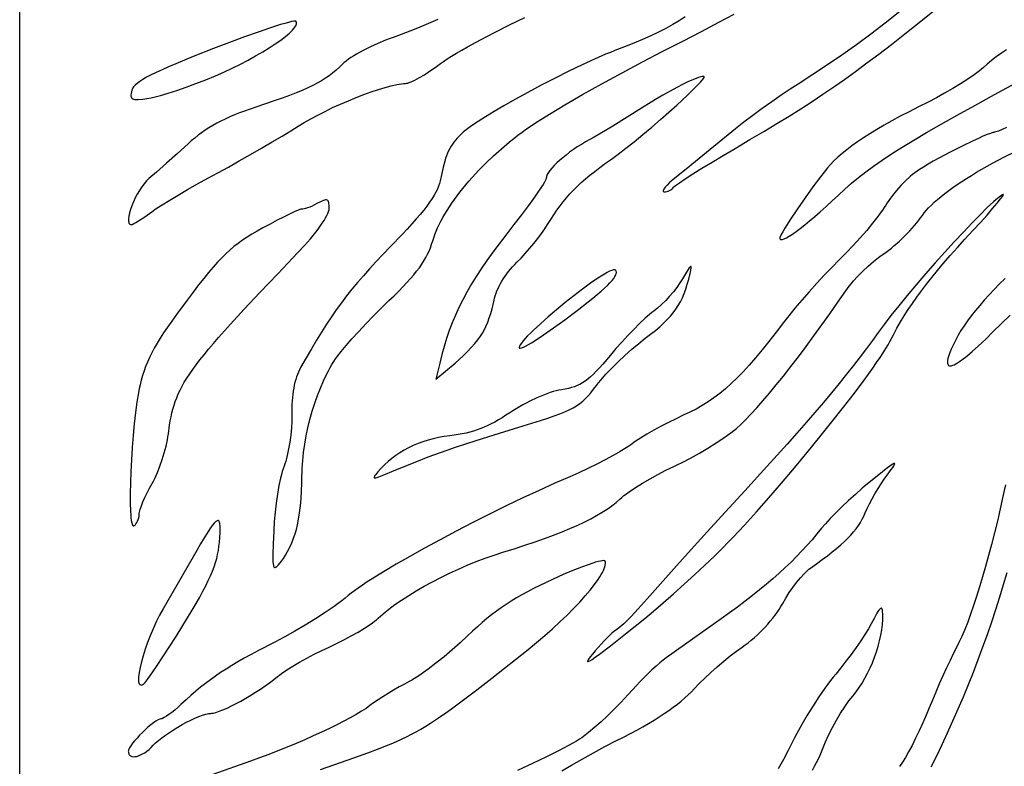
# Model space of a CAD drawing. Extents: x 1 to 302, y 3 to 597.
# Drawn here: x 1 to 182, y 318 to 456 of the extents above; entities that cross this region are included whole.
import ezdxf

# ---------------------------------------------------------------- set-up
doc = ezdxf.new("R2010")
doc.units = 0
doc.layers.add('Calque_par_d_faut', color=18, linetype='CONTINUOUS')

msp = doc.modelspace()

# ---------------------------------------------------------------- linework, layer by layer
at = {"layer": 'Calque_par_d_faut'}
for points in [[(1, 300), (1, 597), (151.5, 597), (302, 597), (302.02, 594.75), (302.02, 306.1), (302, 8.25), (302, 3), (151.5, 3), (1, 3), (1, 300)], [(37.06, 445.42), (38.62, 446.1), (40.15, 446.82), (41.64, 447.55), (43.08, 448.3), (44.45, 449.06), (45.75, 449.81), (46.96, 450.55), (48.07, 451.28), (49.07, 451.98), (49.94, 452.64), (50.68, 453.26), (50.99, 453.56), (51.26, 453.83), (51.5, 454.1), (51.69, 454.35), (51.84, 454.58), (51.94, 454.79), (52, 454.98), (52.01, 455.16), (51.97, 455.31), (51.88, 455.44), (51.83, 455.47), (51.74, 455.48), (51.46, 455.45), (51.04, 455.38), (50.49, 455.24), (49.82, 455.06), (49.04, 454.83), (47.17, 454.23), (44.94, 453.47), (42.41, 452.57), (39.65, 451.55), (36.72, 450.43), (32.92, 448.94), (29.77, 447.64), (28.42, 447.07), (27.21, 446.53), (26.14, 446.03), (25.2, 445.57), (24.38, 445.14), (23.69, 444.74), (23.1, 444.36), (22.62, 444.01), (22.24, 443.68), (21.96, 443.36), (21.85, 443.21), (21.76, 443.06), (21.7, 442.91), (21.65, 442.77), (21.51, 442.16), (21.48, 441.92), (21.48, 441.7), (21.5, 441.52), (21.57, 441.38), (21.67, 441.26), (21.81, 441.17), (21.99, 441.1), (22.23, 441.06), (22.51, 441.05), (22.85, 441.06), (23.7, 441.13), (24.81, 441.28), (25.23, 441.35), (25.73, 441.46), (26.92, 441.77), (28.34, 442.19), (29.93, 442.71), (31.65, 443.31), (33.45, 443.98), (35.27, 444.69), (37.06, 445.42)], [(86.24, 398), (86.55, 398.57), (86.87, 399.25), (87.19, 400.01), (87.49, 400.81), (87.77, 401.65), (88.01, 402.48), (88.22, 403.3), (88.38, 404.06), (88.47, 404.48), (88.59, 404.91), (88.73, 405.35), (88.89, 405.79), (89.09, 406.24), (89.3, 406.69), (89.54, 407.14), (89.8, 407.59), (90.08, 408.05), (90.38, 408.5), (90.71, 408.94), (91.05, 409.38), (91.4, 409.82), (91.78, 410.24), (92.17, 410.66), (92.58, 411.06), (93.33, 411.83), (94.12, 412.67), (94.92, 413.58), (95.7, 414.52), (96.45, 415.46), (97.13, 416.37), (97.73, 417.23), (98.23, 418), (98.8, 418.94), (99.37, 419.82), (99.94, 420.66), (100.51, 421.46), (101.09, 422.22), (101.7, 422.96), (102.32, 423.67), (102.98, 424.36), (103.67, 425.05), (104.4, 425.73), (105.18, 426.41), (106.01, 427.11), (106.9, 427.81), (107.86, 428.54), (108.89, 429.29), (110, 430.08), (111.24, 430.98), (112.65, 432.06), (114.18, 433.27), (115.79, 434.59), (117.43, 435.96), (119.04, 437.34), (120.58, 438.71), (122, 440), (123.97, 441.85), (125.43, 443.25), (125.98, 443.8), (126.41, 444.26), (126.72, 444.62), (126.93, 444.9), (127.03, 445.1), (127.04, 445.17), (127.03, 445.22), (126.99, 445.26), (126.92, 445.28), (126.72, 445.27), (126.42, 445.2), (126.03, 445.08), (125, 444.69), (124.17, 444.33), (123.17, 443.84), (122.02, 443.25), (120.77, 442.57), (119.45, 441.83), (118.11, 441.04), (116.78, 440.23), (115.5, 439.42), (112.89, 437.77), (110.23, 436.13), (107.83, 434.7), (106.83, 434.12), (106, 433.67), (105.22, 433.23), (104.45, 432.78), (103.7, 432.3), (102.98, 431.82), (102.28, 431.32), (101.62, 430.82), (101, 430.33), (100.43, 429.83), (99.9, 429.35), (99.42, 428.88), (99.01, 428.42), (98.65, 427.99), (98.37, 427.59), (98.16, 427.21), (98.09, 427.04), (98.03, 426.87), (98, 426.72), (97.98, 426.58), (97.94, 426.42), (97.83, 426.17), (97.64, 425.83), (97.39, 425.41), (96.7, 424.36), (95.79, 423.05), (94.69, 421.52), (93.43, 419.82), (92.03, 418), (90.54, 416.08), (89.29, 414.47), (88.11, 412.9), (87.02, 411.37), (86, 409.88), (85.05, 408.42), (84.17, 406.98), (83.35, 405.56), (82.59, 404.15), (81.89, 402.75), (81.25, 401.34), (80.66, 399.93), (80.12, 398.5), (79.62, 397.05), (79.16, 395.57), (78.74, 394.06), (78.36, 392.5), (77.66, 389.51), (81.2, 392.5), (81.94, 393.16), (82.69, 393.86), (83.43, 394.6), (84.14, 395.35), (84.8, 396.09), (85.38, 396.79), (85.87, 397.44), (86.24, 398)], [(23, 364.63), (23.01, 364.81), (23.05, 365.02), (23.19, 365.55), (23.41, 366.19), (23.7, 366.93), (24.05, 367.73), (24.46, 368.58), (24.9, 369.45), (25.38, 370.32), (25.63, 370.77), (25.87, 371.26), (26.12, 371.78), (26.36, 372.33), (26.82, 373.5), (27.25, 374.73), (27.63, 375.97), (27.96, 377.2), (28.21, 378.37), (28.31, 378.93), (28.39, 379.45), (28.62, 381.09), (28.74, 381.86), (28.88, 382.6), (29.04, 383.32), (29.22, 384.03), (29.42, 384.73), (29.65, 385.43), (29.91, 386.12), (30.2, 386.82), (30.54, 387.52), (30.91, 388.24), (31.32, 388.98), (31.79, 389.74), (32.31, 390.52), (32.88, 391.34), (33.5, 392.2), (34.2, 393.1), (34.95, 394.05), (35.77, 395.05), (36.67, 396.11), (37.64, 397.23), (39.82, 399.67), (42.35, 402.41), (45.24, 405.5), (48.53, 408.96), (52.25, 412.85), (53.44, 414.14), (54.53, 415.4), (55.51, 416.61), (55.95, 417.18), (56.36, 417.74), (56.72, 418.27), (57.05, 418.77), (57.33, 419.24), (57.56, 419.67), (57.75, 420.06), (57.89, 420.41), (57.97, 420.71), (58, 420.96), (57.99, 421.58), (57.96, 421.83), (57.93, 422.05), (57.88, 422.22), (57.82, 422.36), (57.73, 422.46), (57.63, 422.52), (57.5, 422.55), (57.34, 422.55), (57.16, 422.51), (56.95, 422.44), (56.42, 422.21), (55.75, 421.87), (55.29, 421.63), (54.84, 421.41), (54.41, 421.23), (54.01, 421.07), (53.66, 420.96), (53.37, 420.88), (53.15, 420.85), (53.06, 420.85), (53, 420.86), (52.91, 420.86), (52.76, 420.83), (52.28, 420.65), (51.57, 420.34), (50.67, 419.92), (49.61, 419.4), (48.43, 418.79), (47.14, 418.11), (45.77, 417.38), (44.74, 416.8), (43.78, 416.24), (42.88, 415.68), (42.04, 415.12), (41.24, 414.55), (40.46, 413.95), (39.71, 413.31), (38.96, 412.63), (38.2, 411.88), (37.43, 411.07), (36.64, 410.17), (35.8, 409.18), (34.91, 408.09), (33.96, 406.89), (32.93, 405.56), (31.82, 404.09), (29.86, 401.44), (29, 400.25), (28.22, 399.13), (27.51, 398.07), (26.87, 397.08), (26.3, 396.14), (25.78, 395.23), (25.31, 394.36), (24.9, 393.52), (24.53, 392.69), (24.2, 391.87), (23.9, 391.05), (23.64, 390.22), (23.4, 389.37), (23.18, 388.5), (23.02, 387.8), (22.87, 387.03), (22.59, 385.31), (22.33, 383.4), (22.1, 381.33), (21.89, 379.16), (21.71, 376.94), (21.57, 374.71), (21.46, 372.53), (21.38, 370.44), (21.35, 368.5), (21.35, 366.74), (21.4, 365.23), (21.44, 364.57), (21.49, 364), (21.55, 363.51), (21.63, 363.11), (21.72, 362.8), (21.82, 362.6), (21.87, 362.54), (21.93, 362.51), (21.99, 362.51), (22.05, 362.53), (22.24, 362.68), (22.42, 362.88), (22.58, 363.12), (22.72, 363.39), (22.84, 363.69), (22.93, 364), (22.98, 364.32), (23, 364.63)], [(116.11, 345.49), (117.74, 346.83), (119.53, 348.36), (121.43, 350.03), (123.38, 351.78), (125.33, 353.55), (127.2, 355.3), (128.94, 356.97), (130.5, 358.5), (131.43, 359.45), (132.41, 360.47), (134.48, 362.68), (136.67, 365.1), (138.96, 367.69), (141.31, 370.41), (143.68, 373.21), (146.04, 376.05), (148.36, 378.89), (150.6, 381.68), (152.73, 384.39), (154.72, 386.97), (156.52, 389.38), (158.11, 391.59), (158.82, 392.59), (159.46, 393.53), (160.02, 394.4), (160.52, 395.19), (160.93, 395.89), (161.26, 396.5), (161.9, 397.72), (162.55, 398.91), (163.22, 400.07), (163.91, 401.22), (164.64, 402.36), (165.4, 403.5), (166.21, 404.66), (167.07, 405.83), (167.99, 407.03), (168.98, 408.27), (170.03, 409.55), (171.16, 410.89), (172.38, 412.29), (173.69, 413.76), (175.09, 415.31), (176.6, 416.95), (177.96, 418.42), (179.16, 419.77), (180.19, 420.95), (181.03, 421.95), (181.65, 422.73), (182.04, 423.27), (182.13, 423.44), (182.16, 423.54), (182.15, 423.56), (182.12, 423.56), (182, 423.51), (181.68, 423.3), (181.3, 423.01), (180.86, 422.65), (180.36, 422.21), (179.21, 421.14), (177.88, 419.83), (176.4, 418.32), (174.8, 416.64), (173.12, 414.83), (171.38, 412.92), (169.61, 410.94), (167.85, 408.93), (166.12, 406.93), (164.46, 404.95), (162.9, 403.05), (161.46, 401.26), (160.19, 399.6), (159.1, 398.12), (158.06, 396.67), (156.95, 395.17), (155.79, 393.64), (154.56, 392.06), (153.28, 390.43), (151.92, 388.75), (150.5, 387.03), (149.02, 385.25), (147.46, 383.42), (145.84, 381.54), (144.14, 379.6), (142.37, 377.6), (140.52, 375.54), (138.6, 373.43), (134.53, 369), (131.64, 365.85), (128.21, 362.09), (124.69, 358.18), (121.5, 354.6), (116.58, 349.07), (114.9, 347.22), (113.62, 345.85), (112.66, 344.87), (112.26, 344.49), (111.91, 344.17), (111.59, 343.91), (111.29, 343.67), (110.7, 343.27), (110.41, 343.05), (110.04, 342.74), (109.6, 342.33), (109.12, 341.86), (108.6, 341.32), (108.07, 340.75), (107.53, 340.15), (107, 339.54), (106.47, 338.9), (106.06, 338.38), (105.77, 337.98), (105.62, 337.71), (105.59, 337.62), (105.6, 337.56), (105.64, 337.53), (105.72, 337.54), (105.84, 337.59), (106, 337.66), (106.42, 337.92), (107.01, 338.33), (107.77, 338.88), (109.8, 340.43), (112.56, 342.63), (116.11, 345.49)], [(78.5, 376.05), (79.71, 376.47), (81.25, 376.99), (85.04, 378.22), (89.37, 379.6), (93.74, 380.95), (96.92, 381.93), (98.25, 382.37), (99.43, 382.77), (100.47, 383.15), (101.39, 383.52), (102.2, 383.88), (102.92, 384.25), (103.56, 384.64), (104.15, 385.04), (104.69, 385.48), (105.2, 385.95), (105.69, 386.47), (106.19, 387.05), (106.7, 387.69), (107.24, 388.4), (107.61, 388.87), (108.01, 389.36), (108.96, 390.43), (110.04, 391.57), (111.22, 392.74), (112.47, 393.91), (113.74, 395.04), (115, 396.11), (116.21, 397.07), (117.18, 397.81), (118.07, 398.52), (118.87, 399.2), (119.6, 399.86), (120.25, 400.51), (120.85, 401.14), (121.38, 401.78), (121.86, 402.43), (122.29, 403.1), (122.68, 403.8), (123.04, 404.53), (123.36, 405.3), (123.66, 406.13), (123.94, 407.02), (124.21, 407.97), (124.46, 409), (124.6, 409.63), (124.66, 410.05), (124.66, 410.18), (124.64, 410.26), (124.59, 410.29), (124.53, 410.26), (124.43, 410.17), (124.32, 410.03), (124.01, 409.58), (123.6, 408.91), (123.07, 408), (122.85, 407.63), (122.6, 407.25), (122.04, 406.45), (121.39, 405.63), (120.7, 404.82), (119.97, 404.03), (119.22, 403.3), (118.49, 402.64), (118.13, 402.35), (117.79, 402.09), (117.43, 401.81), (117.03, 401.49), (116.14, 400.7), (115.14, 399.77), (114.08, 398.71), (112.98, 397.57), (111.87, 396.38), (110.8, 395.17), (109.78, 393.97), (108.39, 392.33), (107.77, 391.63), (107.19, 391.01), (106.65, 390.45), (106.13, 389.97), (105.63, 389.54), (105.14, 389.18), (104.66, 388.86), (104.17, 388.58), (103.67, 388.35), (103.16, 388.15), (102.62, 387.98), (102.05, 387.84), (101.44, 387.71), (100.78, 387.6), (100.31, 387.51), (99.81, 387.39), (99.27, 387.24), (98.7, 387.06), (98.1, 386.85), (97.49, 386.62), (96.86, 386.37), (96.22, 386.09), (94.93, 385.48), (94.29, 385.15), (93.65, 384.81), (93.03, 384.46), (92.42, 384.1), (91.83, 383.73), (91.27, 383.36), (90.56, 382.88), (89.86, 382.44), (89.18, 382.03), (88.52, 381.65), (87.86, 381.3), (87.21, 380.98), (86.56, 380.69), (85.91, 380.43), (85.26, 380.19), (84.59, 379.97), (83.91, 379.78), (83.22, 379.61), (82.51, 379.46), (81.77, 379.32), (81.01, 379.2), (80.22, 379.1), (79.18, 378.96), (78.16, 378.78), (77.17, 378.56), (76.21, 378.3), (75.27, 378.01), (74.36, 377.68), (73.48, 377.31), (72.63, 376.91), (71.81, 376.47), (71.02, 376), (70.26, 375.49), (69.53, 374.95), (68.84, 374.38), (68.18, 373.77), (67.55, 373.12), (66.96, 372.45), (66.57, 371.96), (66.43, 371.77), (66.34, 371.61), (66.29, 371.49), (66.29, 371.41), (66.31, 371.38), (66.34, 371.36), (66.45, 371.35), (66.61, 371.37), (66.83, 371.43), (67.46, 371.65), (68.36, 372.02), (69.55, 372.53), (71.48, 373.35), (73.81, 374.28), (76.25, 375.22), (78.5, 376.05)], [(103.69, 402.21), (105.7, 403.76), (106.57, 404.46), (107.36, 405.11), (108.07, 405.72), (108.69, 406.28), (109.24, 406.79), (109.7, 407.26), (110.09, 407.68), (110.4, 408.07), (110.63, 408.42), (110.79, 408.73), (110.88, 409), (110.9, 409.12), (110.9, 409.24), (110.88, 409.34), (110.84, 409.44), (110.79, 409.53), (110.72, 409.61), (110.66, 409.65), (110.57, 409.67), (110.47, 409.67), (110.34, 409.66), (110.03, 409.56), (109.64, 409.4), (109.19, 409.17), (108.68, 408.87), (108.11, 408.53), (107.49, 408.13), (106.12, 407.19), (104.63, 406.1), (103.06, 404.91), (101.45, 403.63), (99.85, 402.33), (98.32, 401.02), (96.89, 399.75), (95.61, 398.56), (95.05, 398.01), (94.54, 397.49), (94.09, 397.01), (93.72, 396.57), (93.41, 396.18), (93.19, 395.84), (93.05, 395.56), (93.01, 395.45), (93, 395.34), (93.01, 395.28), (93.05, 395.24), (93.11, 395.22), (93.2, 395.22), (93.44, 395.28), (93.77, 395.41), (94.18, 395.62), (94.69, 395.9), (95.27, 396.24), (95.93, 396.66), (97.48, 397.69), (99.31, 398.97), (101.39, 400.48), (103.69, 402.21)], [(31.07, 344.19), (32.77, 347), (33.5, 348.25), (34.16, 349.42), (34.75, 350.5), (35.28, 351.51), (35.74, 352.45), (36.15, 353.34), (36.51, 354.18), (36.81, 354.98), (37.07, 355.75), (37.28, 356.5), (37.45, 357.24), (37.59, 357.96), (37.7, 358.7), (37.78, 359.44), (37.86, 360.45), (37.91, 361.31), (37.93, 362.04), (37.91, 362.62), (37.88, 362.85), (37.85, 363.05), (37.8, 363.22), (37.74, 363.34), (37.67, 363.43), (37.59, 363.49), (37.49, 363.5), (37.38, 363.48), (37.26, 363.42), (37.13, 363.33), (36.98, 363.2), (36.82, 363.03), (36.45, 362.57), (36.01, 361.97), (35.52, 361.21), (34.95, 360.29), (34.31, 359.22), (33.6, 358), (27.41, 347.23), (26.76, 346.06), (26.15, 344.83), (25.58, 343.57), (25.04, 342.3), (24.56, 341.03), (24.12, 339.8), (23.74, 338.61), (23.42, 337.49), (23.17, 336.45), (22.99, 335.52), (22.93, 335.11), (22.89, 334.72), (22.88, 334.38), (22.88, 334.07), (22.9, 333.81), (22.95, 333.59), (23.02, 333.42), (23.12, 333.29), (23.24, 333.22), (23.38, 333.2), (23.55, 333.25), (23.75, 333.35), (23.89, 333.46), (24.09, 333.68), (24.65, 334.4), (25.41, 335.46), (26.33, 336.8), (27.39, 338.39), (28.55, 340.18), (29.79, 342.13), (31.07, 344.19)]]:
    msp.add_lwpolyline(points, close=True, dxfattribs=at)
for points in [[(163.11, 457.24), (160.4, 455.1), (157.74, 453.05), (155.09, 451.1), (152.44, 449.22), (149.79, 447.4), (147.1, 445.63), (144.37, 443.89), (142.87, 442.92), (141.23, 441.82), (139.5, 440.63), (137.74, 439.37), (136, 438.1), (134.34, 436.84), (132.81, 435.65), (131.45, 434.55), (128.83, 432.37), (126.16, 430.19), (123.77, 428.24), (121.95, 426.8), (121.28, 426.25), (120.7, 425.74), (120.23, 425.28), (119.86, 424.87), (119.62, 424.54), (119.54, 424.4), (119.5, 424.28), (119.49, 424.18), (119.52, 424.11), (119.59, 424.07), (119.69, 424.05), (119.94, 424.06), (120.2, 424.1), (120.45, 424.17), (120.69, 424.27), (120.92, 424.4), (121.12, 424.54), (121.29, 424.71), (121.43, 424.88), (121.43, 424.88), (121.54, 425.01), (121.76, 425.19), (122.49, 425.72), (123.58, 426.45), (124.98, 427.35), (126.64, 428.38), (128.51, 429.53), (130.56, 430.75), (132.74, 432.03), (135.5, 433.65), (138.06, 435.16), (140.46, 436.6), (142.71, 437.99), (144.86, 439.33), (146.92, 440.66), (148.94, 442), (150.92, 443.35), (152.92, 444.75), (154.95, 446.22), (157.04, 447.77), (159.23, 449.42), (161.54, 451.2), (164, 453.12), (166.65, 455.2), (169.5, 457.47)], [(78, 455.77), (76.29, 455.02), (74.55, 454.3), (72.86, 453.61), (71.25, 452.99), (69.77, 452.46), (69.07, 452.21), (68.37, 451.94), (66.96, 451.36), (65.58, 450.72), (64.27, 450.07), (63.06, 449.4), (62.51, 449.07), (62.01, 448.75), (61.54, 448.44), (61.13, 448.13), (60.78, 447.84), (60.48, 447.57), (59.87, 446.98), (59.26, 446.42), (58.64, 445.9), (57.99, 445.41), (57.31, 444.94), (56.59, 444.48), (55.81, 444.04), (54.96, 443.6), (54.04, 443.16), (53.03, 442.71), (51.92, 442.26), (50.7, 441.79), (49.36, 441.3), (47.89, 440.78), (44.5, 439.64), (43.44, 439.28), (42.43, 438.92), (41.47, 438.56), (40.56, 438.2), (39.69, 437.83), (38.86, 437.45), (38.06, 437.06), (37.3, 436.66), (36.57, 436.25), (35.86, 435.83), (35.18, 435.39), (34.51, 434.93), (33.87, 434.45), (33.24, 433.95), (32.61, 433.43), (32, 432.88), (30.04, 431.1), (28.02, 429.3), (26.19, 427.69), (24.78, 426.47), (24.56, 426.27), (24.34, 426.05), (23.9, 425.54), (23.47, 424.95), (23.05, 424.31), (22.66, 423.62), (22.29, 422.91), (21.96, 422.2), (21.68, 421.49), (21.43, 420.8), (21.24, 420.15), (21.11, 419.56), (21.05, 419.04), (21.04, 418.82), (21.05, 418.61), (21.08, 418.43), (21.13, 418.28), (21.2, 418.16), (21.3, 418.07), (21.41, 418.02), (21.55, 418), (21.63, 418.01), (21.73, 418.05), (22.03, 418.19), (22.42, 418.41), (22.9, 418.69), (24.03, 419.45), (25.32, 420.36), (25.32, 420.36), (26.14, 420.94), (27.26, 421.66), (28.64, 422.51), (30.21, 423.45), (31.93, 424.46), (33.75, 425.5), (35.63, 426.55), (37.5, 427.56), (39.43, 428.61), (41.45, 429.74), (43.51, 430.9), (45.55, 432.07), (47.51, 433.22), (49.32, 434.29), (50.93, 435.27), (52.28, 436.12), (53.38, 436.8), (54.59, 437.49), (55.88, 438.18), (57.24, 438.86), (58.64, 439.54), (60.08, 440.19), (61.53, 440.81), (62.97, 441.4), (64.39, 441.95), (65.76, 442.45), (67.07, 442.89), (68.3, 443.27), (69.43, 443.58), (70.45, 443.81), (70.9, 443.89), (71.33, 443.95), (71.71, 443.99), (72.05, 444), (72.24, 444.02), (72.48, 444.07), (72.76, 444.16), (73.07, 444.29), (73.8, 444.63), (74.63, 445.07), (75.54, 445.61), (76.5, 446.23), (77.5, 446.92), (78.49, 447.65), (79.05, 448.05), (79.73, 448.51), (80.52, 449.01), (81.42, 449.55), (82.41, 450.13), (83.49, 450.74), (85.86, 452.04), (88.47, 453.4), (91.22, 454.79), (94.05, 456.16)], [(123.59, 456.26), (122.46, 455.53), (121.27, 454.83), (120.01, 454.13), (118.66, 453.45), (117.24, 452.77), (115.72, 452.09), (114.11, 451.41), (112.41, 450.73), (110.6, 450.04), (109.79, 449.72), (108.9, 449.36), (106.87, 448.48), (104.6, 447.43), (102.16, 446.26), (99.62, 444.99), (97.07, 443.67), (94.56, 442.34), (92.19, 441.02), (90.17, 439.87), (88.38, 438.83), (86.81, 437.88), (85.43, 437.01), (84.24, 436.2), (83.71, 435.82), (83.22, 435.44), (82.76, 435.06), (82.34, 434.69), (81.95, 434.32), (81.6, 433.95), (81.27, 433.58), (80.97, 433.2), (80.69, 432.81), (80.44, 432.42), (80.21, 432.01), (80, 431.59), (79.8, 431.15), (79.62, 430.69), (79.45, 430.21), (79.29, 429.7), (79, 428.61), (78.72, 427.41), (78.44, 426.06), (78.32, 425.58), (78.16, 425.08), (77.94, 424.55), (77.66, 424), (77.33, 423.41), (76.94, 422.79), (76.49, 422.13), (75.98, 421.42), (75.4, 420.68), (74.75, 419.89), (74.03, 419.04), (73.24, 418.15), (72.38, 417.19), (71.43, 416.18), (69.31, 413.97), (67.93, 412.55), (66.64, 411.18), (65.43, 409.87), (64.29, 408.59), (63.21, 407.34), (62.18, 406.1), (61.19, 404.86), (60.24, 403.6), (59.31, 402.33), (58.4, 401.01), (57.49, 399.65), (56.58, 398.22), (55.66, 396.72), (54.72, 395.14), (53.75, 393.45), (52.74, 391.66), (52.53, 391.26), (52.33, 390.84), (52.15, 390.4), (51.99, 389.94), (51.83, 389.46), (51.69, 388.96), (51.57, 388.44), (51.46, 387.9), (51.36, 387.35), (51.28, 386.78), (51.22, 386.19), (51.16, 385.58), (51.13, 384.96), (51.11, 384.32), (51.1, 383.67), (51.11, 383), (51.11, 382.42), (51.1, 381.81), (51.04, 380.55), (50.91, 379.24), (50.74, 377.94), (50.53, 376.68), (50.27, 375.49), (50.14, 374.93), (49.99, 374.42), (49.84, 373.94), (49.68, 373.5), (49.52, 373.05), (49.36, 372.54), (49.2, 371.96), (49.05, 371.33), (48.75, 369.93), (48.48, 368.38), (48.24, 366.73), (48.04, 365.03), (47.89, 363.33), (47.79, 361.67), (47.69, 359.16), (47.63, 357.29), (47.63, 356.57), (47.65, 355.99), (47.68, 355.54), (47.74, 355.21), (47.77, 355.08), (47.82, 354.99), (47.87, 354.92), (47.92, 354.87), (47.99, 354.86), (48.06, 354.86), (48.14, 354.89), (48.22, 354.94), (48.41, 355.1), (48.64, 355.33), (49.2, 356), (49.57, 356.51), (49.96, 357.13), (50.35, 357.83), (50.74, 358.6), (51.1, 359.41), (51.44, 360.23), (51.73, 361.05), (51.97, 361.83), (51.97, 361.83), (52.17, 362.69), (52.37, 363.74), (52.54, 364.93), (52.69, 366.23), (52.82, 367.59), (52.91, 368.98), (52.97, 370.35), (52.99, 371.66), (53, 372.37), (53.03, 373.08), (53.13, 374.54), (53.28, 376.04), (53.5, 377.55), (53.77, 379.08), (54.09, 380.6), (54.46, 382.12), (54.88, 383.62), (55.34, 385.09), (55.84, 386.53), (56.38, 387.91), (56.95, 389.24), (57.55, 390.5), (57.86, 391.1), (58.18, 391.69), (58.51, 392.24), (58.84, 392.78), (59.18, 393.29), (59.52, 393.78), (60.2, 394.66), (61.11, 395.74), (62.2, 396.97), (63.43, 398.32), (64.76, 399.73), (66.16, 401.18), (67.59, 402.62), (69.01, 404), (69.94, 404.9), (70.8, 405.75), (71.58, 406.56), (72.31, 407.32), (72.97, 408.05), (73.57, 408.75), (74.11, 409.42), (74.61, 410.07), (75.05, 410.7), (75.45, 411.32), (75.81, 411.93), (76.12, 412.53), (76.4, 413.14), (76.65, 413.75), (76.87, 414.37), (77.07, 415), (77.25, 415.58), (77.46, 416.18), (77.7, 416.78), (77.96, 417.4), (78.26, 418.03), (78.58, 418.66), (78.93, 419.31), (79.3, 419.95), (79.7, 420.61), (80.13, 421.27), (80.58, 421.94), (81.05, 422.61), (81.55, 423.28), (82.06, 423.96), (82.6, 424.64), (83.16, 425.32), (83.74, 426), (84.34, 426.67), (85.59, 428.02), (86.91, 429.36), (88.29, 430.68), (89.73, 431.97), (91.23, 433.23), (91.99, 433.85), (92.77, 434.45), (93.56, 435.05), (94.36, 435.63), (95.18, 436.2), (96.16, 436.85), (97.29, 437.57), (98.55, 438.35), (101.42, 440.07), (104.68, 441.95), (108.22, 443.94), (111.93, 445.97), (115.71, 447.99), (119.47, 449.94), (123.11, 451.81), (126.55, 453.59), (129.73, 455.26), (132.56, 456.75)], [(182.75, 450.2), (181.79, 449.55), (180.86, 448.88), (179.98, 448.21), (179.18, 447.56), (178.5, 446.95), (178.16, 446.65), (177.75, 446.31), (177.29, 445.95), (176.77, 445.57), (175.59, 444.76), (174.27, 443.91), (172.84, 443.04), (171.34, 442.18), (169.82, 441.35), (168.31, 440.58), (166.51, 439.68), (164.8, 438.8), (163.18, 437.95), (161.65, 437.11), (160.21, 436.3), (158.86, 435.51), (157.59, 434.74), (156.41, 433.98), (155.3, 433.24), (154.28, 432.51), (153.34, 431.8), (152.48, 431.11), (151.69, 430.42), (150.97, 429.75), (150.33, 429.08), (149.76, 428.43), (149.15, 427.68), (148.5, 426.83), (147.09, 424.95), (145.64, 422.92), (144.23, 420.88), (142.96, 418.98), (141.94, 417.36), (141.54, 416.7), (141.25, 416.16), (141.06, 415.77), (141.02, 415.63), (141, 415.53), (141.01, 415.42), (141.05, 415.34), (141.12, 415.28), (141.2, 415.24), (141.32, 415.24), (141.45, 415.25), (141.61, 415.3), (141.79, 415.36), (142.22, 415.57), (142.74, 415.87), (143.34, 416.26), (144.02, 416.74), (144.77, 417.31), (145.59, 417.96), (146.48, 418.69), (147.43, 419.49), (148.44, 420.38), (149.51, 421.33), (150.63, 422.36), (151.8, 423.45), (151.8, 423.45), (152.99, 424.55), (154.2, 425.61), (155.47, 426.66), (156.81, 427.71), (158.26, 428.77), (159.84, 429.87), (161.58, 431.03), (163.5, 432.25), (165.65, 433.55), (168.03, 434.96), (170.68, 436.49), (173.63, 438.15), (176.91, 439.96), (180.53, 441.95), (188.95, 446.5)], [(182.77, 435.91), (181.92, 435.53), (181.25, 435.24), (180.79, 435.06), (180.55, 435), (180.41, 434.99), (180.24, 434.95), (179.77, 434.8), (179.15, 434.57), (178.41, 434.26), (177.56, 433.89), (176.63, 433.46), (174.57, 432.47), (172.39, 431.36), (170.25, 430.22), (169.24, 429.66), (168.3, 429.12), (167.44, 428.61), (166.69, 428.14), (166.29, 427.86), (165.88, 427.55), (165.45, 427.22), (165.02, 426.85), (164.16, 426.05), (163.3, 425.19), (162.48, 424.28), (161.72, 423.36), (161.37, 422.9), (161.04, 422.45), (160.75, 422.01), (160.49, 421.58), (160.21, 421.13), (159.88, 420.64), (159.5, 420.1), (159.07, 419.52), (158.09, 418.27), (156.99, 416.94), (155.78, 415.55), (154.52, 414.15), (153.23, 412.79), (151.94, 411.5), (150.62, 410.18), (149.23, 408.74), (147.81, 407.21), (146.4, 405.65), (145.03, 404.1), (143.77, 402.61), (142.64, 401.23), (141.69, 400), (140.3, 398.17), (138.99, 396.48), (137.73, 394.92), (136.52, 393.47), (135.36, 392.14), (134.23, 390.91), (133.14, 389.78), (132.06, 388.75), (130.99, 387.79), (129.93, 386.92), (128.86, 386.11), (127.79, 385.37), (126.69, 384.68), (125.57, 384.04), (124.42, 383.45), (123.22, 382.88), (121.89, 382.26), (120.52, 381.58), (119.14, 380.86), (117.79, 380.13), (116.52, 379.4), (115.36, 378.7), (114.36, 378.05), (113.55, 377.47), (113.16, 377.19), (112.71, 376.88), (111.61, 376.2), (110.31, 375.46), (108.85, 374.67), (107.28, 373.86), (105.63, 373.06), (103.97, 372.29), (102.33, 371.57), (99.56, 370.37), (96.67, 369.06), (93.67, 367.67), (90.61, 366.2), (87.53, 364.68), (84.45, 363.12), (81.41, 361.55), (78.44, 359.98), (75.58, 358.43), (72.86, 356.91), (70.33, 355.46), (68, 354.08), (65.92, 352.79), (64.98, 352.19), (64.12, 351.62), (63.34, 351.08), (62.64, 350.58), (62.02, 350.11), (61.5, 349.68), (60.95, 349.22), (60.32, 348.73), (59.63, 348.22), (58.89, 347.68), (57.25, 346.56), (55.47, 345.4), (53.6, 344.24), (51.69, 343.11), (49.81, 342.06), (48.89, 341.57), (48, 341.11), (44.99, 339.56), (43.63, 338.83), (42.37, 338.14), (41.18, 337.46), (40.07, 336.8), (39.01, 336.15), (38.01, 335.5), (37.04, 334.84), (36.12, 334.18), (35.21, 333.5), (34.32, 332.79), (33.43, 332.06), (32.54, 331.29), (31.63, 330.48), (30.7, 329.62), (30.12, 329.09), (29.55, 328.6), (29, 328.16), (28.48, 327.77), (28.02, 327.45), (27.63, 327.21), (27.31, 327.05), (27.19, 327.01), (27.09, 327), (26.97, 326.99), (26.82, 326.95), (26.48, 326.79), (26.08, 326.55), (25.63, 326.24), (25.14, 325.86), (24.63, 325.43), (24.11, 324.96), (23.59, 324.47), (23.08, 323.96), (22.61, 323.45), (22.17, 322.96), (21.78, 322.48), (21.46, 322.04), (21.21, 321.65), (21.06, 321.31), (21.01, 321.17), (21, 321.05), (21.01, 320.89), (21.03, 320.74), (21.07, 320.61), (21.11, 320.5), (21.18, 320.39), (21.25, 320.3), (21.34, 320.22), (21.43, 320.16), (21.54, 320.1), (21.66, 320.06), (21.92, 320.02), (22.22, 320.03), (22.54, 320.08), (22.89, 320.18), (23.26, 320.33), (23.64, 320.52), (24.03, 320.75), (24.42, 321.03), (24.82, 321.35), (25.21, 321.71), (25.6, 322.11), (25.6, 322.11), (26.04, 322.55), (26.57, 323.02), (27.17, 323.51), (27.84, 324), (28.57, 324.49), (29.33, 324.98), (30.11, 325.46), (30.91, 325.92), (31.71, 326.35), (32.5, 326.74), (33.26, 327.1), (33.98, 327.4), (34.65, 327.65), (35.26, 327.84), (35.79, 327.96), (36.02, 327.99), (36.22, 328), (36.41, 328.01), (36.63, 328.04), (37.14, 328.17), (37.74, 328.37), (38.42, 328.64), (39.18, 328.97), (39.99, 329.36), (40.84, 329.8), (41.73, 330.27), (42.63, 330.78), (43.55, 331.33), (44.45, 331.89), (45.35, 332.46), (46.21, 333.05), (47.03, 333.63), (47.8, 334.21), (48.5, 334.78), (48.84, 335.05), (49.24, 335.35), (50.18, 335.99), (51.29, 336.69), (52.53, 337.42), (53.86, 338.16), (55.24, 338.88), (56.63, 339.58), (58, 340.21), (59.36, 340.85), (60.72, 341.53), (62.06, 342.25), (63.33, 342.97), (64.49, 343.67), (65.52, 344.35), (65.97, 344.66), (66.37, 344.96), (66.71, 345.24), (67, 345.5), (67.45, 345.91), (67.92, 346.32), (68.96, 347.16), (70.1, 348.02), (71.33, 348.87), (72.65, 349.73), (74.04, 350.58), (75.5, 351.42), (77.01, 352.24), (78.57, 353.04), (80.17, 353.82), (81.79, 354.57), (83.44, 355.28), (85.09, 355.95), (86.74, 356.58), (88.38, 357.15), (90, 357.67), (92.08, 358.32), (94.05, 358.95), (95.91, 359.58), (97.67, 360.2), (99.33, 360.81), (100.88, 361.42), (102.34, 362.02), (103.7, 362.62), (104.98, 363.22), (106.16, 363.82), (107.26, 364.42), (108.27, 365.02), (109.2, 365.63), (110.06, 366.24), (110.83, 366.85), (111.54, 367.47), (111.88, 367.77), (112.28, 368.1), (112.73, 368.44), (113.24, 368.8), (114.39, 369.57), (115.69, 370.38), (117.09, 371.19), (118.55, 372), (120.03, 372.76), (121.5, 373.47), (122.24, 373.82), (123, 374.19), (124.57, 375.02), (126.18, 375.92), (127.76, 376.86), (129.29, 377.81), (130.7, 378.75), (131.35, 379.21), (131.95, 379.65), (132.5, 380.07), (133, 380.47), (133.8, 381.19), (134.69, 382.06), (135.67, 383.08), (136.74, 384.24), (137.87, 385.54), (139.08, 386.96), (140.34, 388.49), (141.66, 390.12), (143.02, 391.85), (144.41, 393.67), (145.84, 395.56), (147.28, 397.52), (148.74, 399.53), (150.21, 401.6), (151.68, 403.7), (153.14, 405.83), (153.43, 406.24), (153.76, 406.67), (154.12, 407.12), (154.51, 407.57), (155.36, 408.5), (156.28, 409.43), (157.25, 410.34), (158.23, 411.2), (159.19, 411.97), (159.66, 412.32), (160.12, 412.63), (160.57, 412.95), (161.05, 413.3), (161.53, 413.68), (162.02, 414.09), (163.02, 414.97), (164, 415.91), (164.94, 416.88), (165.81, 417.85), (166.22, 418.33), (166.59, 418.8), (166.93, 419.25), (167.24, 419.69), (167.57, 420.15), (167.96, 420.62), (168.4, 421.11), (168.9, 421.61), (169.44, 422.12), (170.04, 422.65), (170.68, 423.18), (171.37, 423.72), (172.1, 424.27), (172.87, 424.83), (173.67, 425.38), (174.51, 425.95), (175.39, 426.51), (176.29, 427.07), (177.23, 427.64), (178.19, 428.2), (180.18, 429.31), (182.26, 430.4), (184.4, 431.46)], [(182.47, 408.08), (181.45, 407.08), (180.47, 406.08), (179.54, 405.09), (178.65, 404.11), (177.8, 403.13), (177.01, 402.17), (176.26, 401.23), (175.57, 400.29), (174.93, 399.38), (174.36, 398.49), (173.84, 397.62), (173.39, 396.77), (172.8, 395.57), (172.57, 395.04), (172.36, 394.55), (172.19, 394.1), (172.06, 393.69), (171.96, 393.33), (171.9, 393.01), (171.87, 392.74), (171.87, 392.51), (171.91, 392.32), (171.98, 392.17), (172.08, 392.07), (172.22, 392.01), (172.39, 391.99), (172.6, 392.02), (172.83, 392.09), (173.1, 392.2), (173.41, 392.35), (173.74, 392.55), (174.11, 392.79), (174.51, 393.07), (175.41, 393.77), (176.43, 394.63), (177.58, 395.67), (178.85, 396.87), (180.25, 398.25), (180.25, 398.25), (181.82, 399.79), (183.43, 401.31)], [(100.82, 317.43), (102.61, 318.48), (104.57, 319.59), (106.65, 320.74), (108.79, 321.87), (110.94, 322.97), (112.23, 323.63), (113.47, 324.27), (114.65, 324.91), (115.77, 325.53), (116.83, 326.15), (117.84, 326.76), (118.8, 327.36), (119.71, 327.95), (120.56, 328.53), (121.37, 329.11), (122.13, 329.69), (122.84, 330.26), (123.5, 330.83), (124.12, 331.4), (124.7, 331.96), (125.23, 332.52), (126.13, 333.47), (127.16, 334.48), (128.29, 335.53), (129.47, 336.58), (130.68, 337.61), (131.87, 338.57), (133.01, 339.45), (134.06, 340.2), (134.62, 340.59), (135.17, 341.01), (135.72, 341.45), (136.26, 341.9), (136.79, 342.38), (137.31, 342.87), (137.81, 343.37), (138.3, 343.89), (138.78, 344.42), (139.24, 344.95), (139.68, 345.5), (140.09, 346.04), (140.49, 346.6), (140.86, 347.15), (141.2, 347.7), (141.52, 348.25), (142.09, 349.24), (142.73, 350.23), (143.4, 351.2), (144.09, 352.12), (144.78, 352.96), (145.45, 353.7), (145.77, 354.02), (146.07, 354.3), (146.36, 354.55), (146.63, 354.75), (147.75, 355.55), (148.79, 356.3), (149.75, 357.03), (150.64, 357.72), (151.45, 358.38), (152.2, 359.02), (152.88, 359.64), (153.5, 360.25), (154.07, 360.84), (154.58, 361.42), (155.04, 362), (155.46, 362.58), (155.83, 363.16), (156.16, 363.75), (156.47, 364.34), (156.73, 364.95), (157.08, 365.73), (157.5, 366.6), (157.99, 367.51), (158.52, 368.45), (159.08, 369.39), (159.65, 370.29), (160.21, 371.14), (160.76, 371.89), (161.51, 372.91), (161.79, 373.3), (161.99, 373.61), (162.12, 373.84), (162.17, 373.98), (162.16, 374.02), (162.13, 374.04), (162.08, 374.04), (162.01, 374.02), (161.8, 373.9), (161.49, 373.69), (160.57, 373.01), (159.22, 371.94), (157.42, 370.48), (156.18, 369.44), (154.91, 368.33), (153.64, 367.18), (152.42, 366.03), (151.28, 364.91), (150.25, 363.86), (149.38, 362.91), (148.69, 362.09), (147.83, 361.03), (146.94, 359.98), (146.02, 358.94), (145.07, 357.9), (144.08, 356.88), (143.06, 355.86), (141.99, 354.84), (140.88, 353.82), (139.73, 352.8), (138.53, 351.77), (137.28, 350.74), (135.98, 349.7), (134.63, 348.64), (133.22, 347.58), (131.75, 346.5), (130.22, 345.41), (120.07, 338.22), (119.52, 337.81), (118.88, 337.28), (118.19, 336.68), (117.45, 336.01), (116.7, 335.29), (115.95, 334.56), (115.24, 333.82), (114.57, 333.1), (113.05, 331.44), (111.69, 329.98), (110.43, 328.69), (109.24, 327.53), (108.09, 326.46), (106.94, 325.46), (105.76, 324.49), (104.5, 323.51), (104.08, 323.22), (103.54, 322.87), (102.87, 322.49), (102.1, 322.06), (100.23, 321.08), (98, 319.97), (95.47, 318.76), (92.67, 317.46)], [(182.58, 370.09), (182.33, 369.05), (182.09, 367.96), (181.58, 365.67), (181.06, 363.42), (180.53, 361.23), (179.99, 359.1), (179.45, 357.04), (178.9, 355.04), (178.35, 353.11), (177.79, 351.27), (177.24, 349.51), (176.69, 347.84), (176.13, 346.27), (175.59, 344.8), (175.05, 343.43), (174.51, 342.17), (173.99, 341.03), (173.48, 340), (172.94, 338.97), (172.35, 337.74), (171.71, 336.38), (171.04, 334.92), (170.37, 333.41), (169.71, 331.89), (169.09, 330.41), (168.52, 329.02), (167.96, 327.65), (167.34, 326.23), (166.68, 324.8), (166.01, 323.41), (165.35, 322.1), (164.71, 320.9), (164.11, 319.86), (163.59, 319.02), (163.06, 318.22)], [(56.42, 317.66), (62.56, 319.8), (65.1, 320.71), (67.37, 321.57), (68.42, 321.99), (69.43, 322.41), (70.39, 322.82), (71.33, 323.25), (72.23, 323.69), (73.13, 324.14), (74.01, 324.61), (74.89, 325.11), (75.77, 325.64), (76.67, 326.19), (77.59, 326.79), (78.53, 327.42), (79.51, 328.1), (80.53, 328.83), (82.72, 330.46), (85.17, 332.33), (87.93, 334.49), (94.62, 339.78), (96.18, 341.05), (97.69, 342.32), (99.13, 343.59), (100.5, 344.85), (101.8, 346.09), (103.02, 347.3), (104.14, 348.48), (105.16, 349.62), (106.07, 350.7), (106.87, 351.72), (107.55, 352.67), (107.84, 353.11), (108.09, 353.54), (108.31, 353.94), (108.5, 354.32), (108.65, 354.67), (108.76, 355), (108.83, 355.3), (108.87, 355.57), (108.86, 355.82), (108.81, 356.03), (108.78, 356.07), (108.73, 356.1), (108.56, 356.13), (108.3, 356.11), (107.96, 356.05), (107.54, 355.95), (107.05, 355.81), (105.87, 355.43), (104.47, 354.91), (102.87, 354.28), (101.11, 353.54), (99.25, 352.71), (97.97, 352.12), (96.77, 351.54), (95.62, 350.97), (94.53, 350.4), (93.49, 349.83), (92.49, 349.25), (91.53, 348.66), (90.6, 348.06), (89.69, 347.45), (88.8, 346.81), (87.92, 346.14), (87.05, 345.44), (86.18, 344.71), (85.3, 343.94), (84.41, 343.13), (83.5, 342.27), (82.11, 340.98), (80.65, 339.68), (79.15, 338.43), (77.67, 337.24), (76.24, 336.16), (74.92, 335.21), (74.31, 334.8), (73.74, 334.44), (73.22, 334.13), (72.76, 333.88), (71.84, 333.4), (70.87, 332.86), (69.87, 332.28), (68.87, 331.68), (67.9, 331.07), (67, 330.48), (66.19, 329.93), (65.49, 329.42), (64.79, 328.92), (63.94, 328.37), (62.97, 327.79), (61.89, 327.18), (60.7, 326.55), (59.41, 325.89), (58.03, 325.22), (56.59, 324.53), (55.07, 323.84), (53.5, 323.14), (51.89, 322.45), (50.24, 321.77), (48.57, 321.1), (46.88, 320.44), (45.19, 319.81), (43.5, 319.2), (36.58, 316.76)], [(168.87, 318.14), (169.89, 320.18), (170.9, 322.28), (171.89, 324.42), (172.88, 326.6), (173.85, 328.81), (174.8, 331.06), (175.74, 333.32), (176.65, 335.61), (177.53, 337.91), (178.39, 340.22), (179.22, 342.53), (180.02, 344.84), (180.78, 347.14), (181.51, 349.43), (182.19, 351.7), (182.84, 353.95)], [(147.02, 317.55), (147.4, 318.26), (147.77, 318.96), (148.11, 319.64), (148.42, 320.31), (148.69, 320.94), (148.93, 321.55), (149.17, 322.15), (149.43, 322.78), (150.03, 324.08), (150.7, 325.41), (151.43, 326.74), (152.19, 328.02), (152.96, 329.22), (153.34, 329.77), (153.71, 330.29), (154.08, 330.76), (154.43, 331.19), (155.03, 331.93), (155.6, 332.73), (156.15, 333.57), (156.68, 334.46), (157.17, 335.39), (157.63, 336.35), (158.06, 337.33), (158.45, 338.32), (158.8, 339.33), (159.1, 340.35), (159.37, 341.36), (159.59, 342.37), (159.76, 343.36), (159.88, 344.33), (159.94, 345.28), (159.96, 346.19), (159.92, 346.8), (159.89, 347.02), (159.85, 347.19), (159.79, 347.3), (159.72, 347.36), (159.63, 347.35), (159.52, 347.29), (159.39, 347.17), (159.24, 346.98), (159.07, 346.73), (158.88, 346.42), (158.41, 345.59), (157.83, 344.5), (157.32, 343.59), (156.67, 342.53), (155.9, 341.37), (155.05, 340.13), (154.13, 338.86), (153.18, 337.6), (152.23, 336.38), (151.29, 335.24), (150.82, 334.67), (150.32, 334.04), (149.81, 333.36), (149.28, 332.63), (148.2, 331.07), (147.11, 329.4), (146.05, 327.68), (145.04, 325.97), (144.12, 324.3), (143.7, 323.51), (143.32, 322.74), (142.54, 321.17), (141.64, 319.5), (140.66, 317.76)]]:
    msp.add_lwpolyline(points, dxfattribs=at)

doc.saveas('drawing.dxf')
